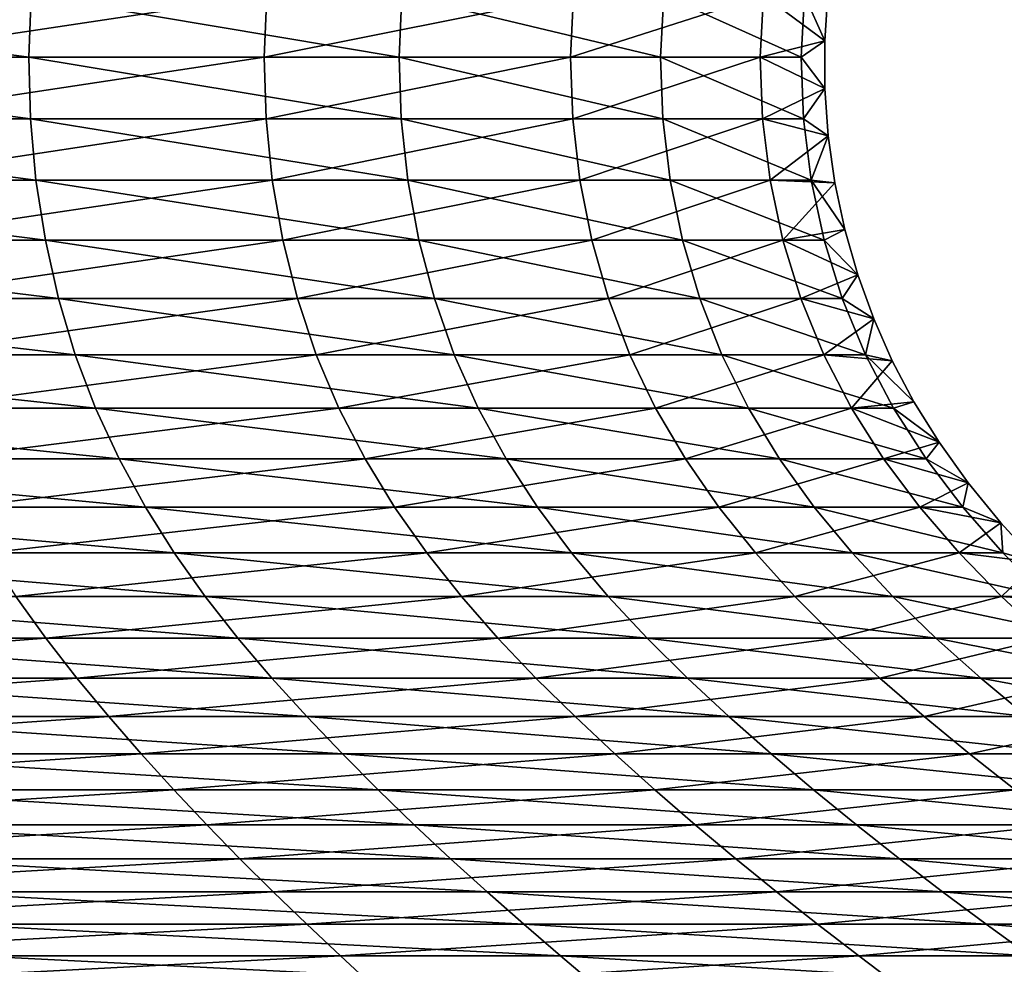
# Model space of a CAD drawing. Units: millimetres. Extents: x -112 to 94, y 0 to 111.
# Drawn here: x -24 to -19, y 74 to 80 of the extents above; entities that cross this region are included whole.
import ezdxf

# ---------------------------------------------------------------- set-up
doc = ezdxf.new("R2010")
doc.units = ezdxf.units.MM
doc.header["$LTSCALE"] = 65.185185
doc.layers.add('41', color=7, linetype='CONTINUOUS')
doc.layers.add('45', color=7, linetype='CONTINUOUS')

msp = doc.modelspace()

# ---------------------------------------------------------------- linework, layer by layer
at = {"layer": '41', "linetype": 'Continuous'}
for points in [[(-26.9984, 79.7533, -13.719), (-26.9878, 80.1178, -13.7353), (-24.2768, 79.7533, -11.4807), (-26.9984, 79.7533, -13.719)], [(-24.2768, 79.7533, -11.4807), (-26.9878, 80.1178, -13.7353), (-24.2629, 80.1178, -11.4943), (-24.2768, 79.7533, -11.4807)], [(-24.2768, 79.7533, -11.4807), (-24.2629, 80.1178, -11.4943), (-22.0959, 79.7533, -8.7129), (-24.2768, 79.7533, -11.4807)], [(-22.0959, 79.7533, -8.7129), (-24.2629, 80.1178, -11.4943), (-22.0794, 80.1178, -8.7232), (-22.0959, 79.7533, -8.7129)], [(-22.0959, 79.7533, -8.7129), (-22.0794, 80.1178, -8.7232), (-20.5562, 79.7533, -5.5433), (-22.0959, 79.7533, -8.7129)], [(-20.5562, 79.7533, -5.5433), (-22.0794, 80.1178, -8.7232), (-20.5379, 80.1178, -5.5499), (-20.5562, 79.7533, -5.5433)], [(-20.5562, 79.7533, -5.5433), (-20.5379, 80.1178, -5.5499), (-19.7287, 79.7533, -2.118), (-20.5562, 79.7533, -5.5433)], [(-19.7287, 79.7533, -2.118), (-20.5379, 80.1178, -5.5499), (-19.7095, 80.1178, -2.1205), (-19.7287, 79.7533, -2.118)], [(-19.7287, 79.7533, -2.118), (-19.7095, 80.1178, -2.1205), (-19.5895, 79.8494), (-19.7287, 79.7533, -2.118)], [(-19.5895, 79.8494), (-19.7095, 80.1178, -2.1205), (-19.571, 80.128), (-19.5895, 79.8494)], [(-19.5888, 79.569), (-19.7287, 79.7533, -2.118), (-19.5895, 79.8494), (-19.5888, 79.569)], [(-26.9911, 79.3892, -13.7302), (-26.9984, 79.7533, -13.719), (-24.2672, 79.3892, -11.4901), (-26.9911, 79.3892, -13.7302)], [(-24.2672, 79.3892, -11.4901), (-26.9984, 79.7533, -13.719), (-24.2768, 79.7533, -11.4807), (-24.2672, 79.3892, -11.4901)], [(-24.2672, 79.3892, -11.4901), (-24.2768, 79.7533, -11.4807), (-22.0845, 79.3892, -8.7201), (-24.2672, 79.3892, -11.4901)], [(-22.0845, 79.3892, -8.7201), (-24.2768, 79.7533, -11.4807), (-22.0959, 79.7533, -8.7129), (-22.0845, 79.3892, -8.7201)], [(-22.0845, 79.3892, -8.7201), (-22.0959, 79.7533, -8.7129), (-20.5436, 79.3892, -5.5478), (-22.0845, 79.3892, -8.7201)], [(-20.5436, 79.3892, -5.5478), (-22.0959, 79.7533, -8.7129), (-20.5562, 79.7533, -5.5433), (-20.5436, 79.3892, -5.5478)], [(-20.5436, 79.3892, -5.5478), (-20.5562, 79.7533, -5.5433), (-19.7154, 79.3892, -2.1198), (-20.5436, 79.3892, -5.5478)], [(-19.7154, 79.3892, -2.1198), (-20.5562, 79.7533, -5.5433), (-19.7287, 79.7533, -2.118), (-19.7154, 79.3892, -2.1198)], [(-19.7154, 79.3892, -2.1198), (-19.7287, 79.7533, -2.118), (-19.5888, 79.569), (-19.7154, 79.3892, -2.1198)], [(-19.5687, 79.2896), (-19.7154, 79.3892, -2.1198), (-19.5888, 79.569), (-19.5687, 79.2896)], [(-26.966, 79.0288, -13.7685), (-26.9911, 79.3892, -13.7302), (-24.2346, 79.0288, -11.5221), (-26.966, 79.0288, -13.7685)], [(-24.2346, 79.0288, -11.5221), (-26.9911, 79.3892, -13.7302), (-24.2672, 79.3892, -11.4901), (-24.2346, 79.0288, -11.5221)], [(-24.2346, 79.0288, -11.5221), (-24.2672, 79.3892, -11.4901), (-22.0458, 79.0288, -8.7443), (-24.2346, 79.0288, -11.5221)], [(-22.0458, 79.0288, -8.7443), (-24.2672, 79.3892, -11.4901), (-22.0845, 79.3892, -8.7201), (-22.0458, 79.0288, -8.7443)], [(-22.0458, 79.0288, -8.7443), (-22.0845, 79.3892, -8.7201), (-20.5005, 79.0288, -5.5633), (-22.0458, 79.0288, -8.7443)], [(-20.5005, 79.0288, -5.5633), (-22.0845, 79.3892, -8.7201), (-20.5436, 79.3892, -5.5478), (-20.5005, 79.0288, -5.5633)], [(-20.5005, 79.0288, -5.5633), (-20.5436, 79.3892, -5.5478), (-19.6701, 79.0288, -2.1257), (-20.5005, 79.0288, -5.5633)], [(-19.6701, 79.0288, -2.1257), (-20.5436, 79.3892, -5.5478), (-19.7154, 79.3892, -2.1198), (-19.6701, 79.0288, -2.1257)], [(-19.6701, 79.0288, -2.1257), (-19.7154, 79.3892, -2.1198), (-19.5687, 79.2896), (-19.6701, 79.0288, -2.1257)], [(-19.5295, 79.0127), (-19.6701, 79.0288, -2.1257), (-19.5687, 79.2896), (-19.5295, 79.0127)], [(-26.9236, 78.6752, -13.8331), (-26.966, 79.0288, -13.7685), (-24.1794, 78.6752, -11.5761), (-26.9236, 78.6752, -13.8331)], [(-24.1794, 78.6752, -11.5761), (-26.966, 79.0288, -13.7685), (-24.2346, 79.0288, -11.5221), (-24.1794, 78.6752, -11.5761)], [(-24.1794, 78.6752, -11.5761), (-24.2346, 79.0288, -11.5221), (-21.9803, 78.6752, -8.7854), (-24.1794, 78.6752, -11.5761)], [(-21.9803, 78.6752, -8.7854), (-24.2346, 79.0288, -11.5221), (-22.0458, 79.0288, -8.7443), (-21.9803, 78.6752, -8.7854)], [(-21.9803, 78.6752, -8.7854), (-22.0458, 79.0288, -8.7443), (-20.4278, 78.6752, -5.5894), (-21.9803, 78.6752, -8.7854)], [(-20.4278, 78.6752, -5.5894), (-22.0458, 79.0288, -8.7443), (-20.5005, 79.0288, -5.5633), (-20.4278, 78.6752, -5.5894)], [(-20.4278, 78.6752, -5.5894), (-20.5005, 79.0288, -5.5633), (-19.5935, 78.6752, -2.1356), (-20.4278, 78.6752, -5.5894)], [(-19.5935, 78.6752, -2.1356), (-20.5005, 79.0288, -5.5633), (-19.6701, 79.0288, -2.1257), (-19.5935, 78.6752, -2.1356)], [(-19.5935, 78.6752, -2.1356), (-19.6701, 79.0288, -2.1257), (-19.4716, 78.7394), (-19.5935, 78.6752, -2.1356)], [(-19.4716, 78.7394), (-19.6701, 79.0288, -2.1257), (-19.5295, 79.0127), (-19.4716, 78.7394)], [(-19.3952, 78.4717), (-19.5935, 78.6752, -2.1356), (-19.4716, 78.7394), (-19.3952, 78.4717)], [(-26.8643, 78.3316, -13.9234), (-26.9236, 78.6752, -13.8331), (-24.1022, 78.3316, -11.6517), (-26.8643, 78.3316, -13.9234)], [(-24.1022, 78.3316, -11.6517), (-26.9236, 78.6752, -13.8331), (-24.1794, 78.6752, -11.5761), (-24.1022, 78.3316, -11.6517)], [(-24.1022, 78.3316, -11.6517), (-24.1794, 78.6752, -11.5761), (-21.8888, 78.3316, -8.8427), (-24.1022, 78.3316, -11.6517)], [(-21.8888, 78.3316, -8.8427), (-24.1794, 78.6752, -11.5761), (-21.9803, 78.6752, -8.7854), (-21.8888, 78.3316, -8.8427)], [(-21.8888, 78.3316, -8.8427), (-21.9803, 78.6752, -8.7854), (-20.3261, 78.3316, -5.6259), (-21.8888, 78.3316, -8.8427)], [(-20.3261, 78.3316, -5.6259), (-21.9803, 78.6752, -8.7854), (-20.4278, 78.6752, -5.5894), (-20.3261, 78.3316, -5.6259)], [(-20.3261, 78.3316, -5.6259), (-20.4278, 78.6752, -5.5894), (-19.4864, 78.3316, -2.1496), (-20.3261, 78.3316, -5.6259)], [(-19.4864, 78.3316, -2.1496), (-20.4278, 78.6752, -5.5894), (-19.5935, 78.6752, -2.1356), (-19.4864, 78.3316, -2.1496)], [(-19.4864, 78.3316, -2.1496), (-19.5935, 78.6752, -2.1356), (-19.3952, 78.4717), (-19.4864, 78.3316, -2.1496)], [(-19.3014, 78.2124), (-19.4864, 78.3316, -2.1496), (-19.3952, 78.4717), (-19.3014, 78.2124)], [(-26.7886, 78.0011, -14.0388), (-26.8643, 78.3316, -13.9234), (-24.0036, 78.0011, -11.7483), (-26.7886, 78.0011, -14.0388)], [(-24.0036, 78.0011, -11.7483), (-26.8643, 78.3316, -13.9234), (-24.1022, 78.3316, -11.6517), (-24.0036, 78.0011, -11.7483)], [(-24.0036, 78.0011, -11.7483), (-24.1022, 78.3316, -11.6517), (-21.7718, 78.0011, -8.916), (-24.0036, 78.0011, -11.7483)], [(-21.7718, 78.0011, -8.916), (-24.1022, 78.3316, -11.6517), (-21.8888, 78.3316, -8.8427), (-21.7718, 78.0011, -8.916)], [(-21.7718, 78.0011, -8.916), (-21.8888, 78.3316, -8.8427), (-20.1962, 78.0011, -5.6725), (-21.7718, 78.0011, -8.916)], [(-20.1962, 78.0011, -5.6725), (-21.8888, 78.3316, -8.8427), (-20.3261, 78.3316, -5.6259), (-20.1962, 78.0011, -5.6725)], [(-20.1962, 78.0011, -5.6725), (-20.3261, 78.3316, -5.6259), (-19.3495, 78.0011, -2.1674), (-20.1962, 78.0011, -5.6725)], [(-19.3495, 78.0011, -2.1674), (-20.3261, 78.3316, -5.6259), (-19.4864, 78.3316, -2.1496), (-19.3495, 78.0011, -2.1674)], [(-19.3495, 78.0011, -2.1674), (-19.4864, 78.3316, -2.1496), (-19.3014, 78.2124), (-19.3495, 78.0011, -2.1674)], [(-19.1918, 77.9652), (-19.3495, 78.0011, -2.1674), (-19.3014, 78.2124), (-19.1918, 77.9652)], [(-26.697, 77.6866, -14.1784), (-26.7886, 78.0011, -14.0388), (-23.8842, 77.6866, -11.8652), (-26.697, 77.6866, -14.1784)], [(-23.8842, 77.6866, -11.8652), (-26.7886, 78.0011, -14.0388), (-24.0036, 78.0011, -11.7483), (-23.8842, 77.6866, -11.8652)], [(-23.8842, 77.6866, -11.8652), (-24.0036, 78.0011, -11.7483), (-21.6303, 77.6866, -9.0047), (-23.8842, 77.6866, -11.8652)], [(-21.6303, 77.6866, -9.0047), (-24.0036, 78.0011, -11.7483), (-21.7718, 78.0011, -8.916), (-21.6303, 77.6866, -9.0047)], [(-21.6303, 77.6866, -9.0047), (-21.7718, 78.0011, -8.916), (-20.039, 77.6866, -5.7289), (-21.6303, 77.6866, -9.0047)], [(-20.039, 77.6866, -5.7289), (-21.7718, 78.0011, -8.916), (-20.1962, 78.0011, -5.6725), (-20.039, 77.6866, -5.7289)], [(-20.039, 77.6866, -5.7289), (-20.1962, 78.0011, -5.6725), (-19.1839, 77.6866, -2.189), (-20.039, 77.6866, -5.7289)], [(-19.1839, 77.6866, -2.189), (-20.1962, 78.0011, -5.6725), (-19.3495, 78.0011, -2.1674), (-19.1839, 77.6866, -2.189)], [(-19.1839, 77.6866, -2.189), (-19.3495, 78.0011, -2.1674), (-19.0645, 77.7252), (-19.1839, 77.6866, -2.189)], [(-19.0645, 77.7252), (-19.3495, 78.0011, -2.1674), (-19.1918, 77.9652), (-19.0645, 77.7252)], [(-18.9157, 77.486), (-19.1839, 77.6866, -2.189), (-19.0645, 77.7252), (-18.9157, 77.486)], [(-26.5907, 77.3882, -14.3404), (-26.697, 77.6866, -14.1784), (-23.7458, 77.3882, -12.0007), (-26.5907, 77.3882, -14.3404)], [(-23.7458, 77.3882, -12.0007), (-26.697, 77.6866, -14.1784), (-23.8842, 77.6866, -11.8652), (-23.7458, 77.3882, -12.0007)], [(-23.7458, 77.3882, -12.0007), (-23.8842, 77.6866, -11.8652), (-21.4661, 77.3882, -9.1076), (-23.7458, 77.3882, -12.0007)], [(-21.4661, 77.3882, -9.1076), (-23.8842, 77.6866, -11.8652), (-21.6303, 77.6866, -9.0047), (-21.4661, 77.3882, -9.1076)], [(-21.4661, 77.3882, -9.1076), (-21.6303, 77.6866, -9.0047), (-19.8567, 77.3882, -5.7944), (-21.4661, 77.3882, -9.1076)], [(-19.8567, 77.3882, -5.7944), (-21.6303, 77.6866, -9.0047), (-20.039, 77.6866, -5.7289), (-19.8567, 77.3882, -5.7944)], [(-19.8567, 77.3882, -5.7944), (-20.039, 77.6866, -5.7289), (-18.9917, 77.3882, -2.214), (-19.8567, 77.3882, -5.7944)], [(-18.9917, 77.3882, -2.214), (-20.039, 77.6866, -5.7289), (-19.1839, 77.6866, -2.189), (-18.9917, 77.3882, -2.214)], [(-18.9917, 77.3882, -2.214), (-19.1839, 77.6866, -2.189), (-18.9157, 77.486), (-18.9917, 77.3882, -2.214)], [(-18.7443, 77.2473), (-18.9917, 77.3882, -2.214), (-18.9157, 77.486), (-18.7443, 77.2473)], [(-26.4715, 77.1049, -14.5221), (-26.5907, 77.3882, -14.3404), (-23.5906, 77.1049, -12.1528), (-26.4715, 77.1049, -14.5221)], [(-23.5906, 77.1049, -12.1528), (-26.5907, 77.3882, -14.3404), (-23.7458, 77.3882, -12.0007), (-23.5906, 77.1049, -12.1528)], [(-23.5906, 77.1049, -12.1528), (-23.7458, 77.3882, -12.0007), (-21.282, 77.1049, -9.223), (-23.5906, 77.1049, -12.1528)], [(-21.282, 77.1049, -9.223), (-23.7458, 77.3882, -12.0007), (-21.4661, 77.3882, -9.1076), (-21.282, 77.1049, -9.223)], [(-21.282, 77.1049, -9.223), (-21.4661, 77.3882, -9.1076), (-19.6521, 77.1049, -5.8678), (-21.282, 77.1049, -9.223)], [(-19.6521, 77.1049, -5.8678), (-21.4661, 77.3882, -9.1076), (-19.8567, 77.3882, -5.7944), (-19.6521, 77.1049, -5.8678)], [(-19.6521, 77.1049, -5.8678), (-19.8567, 77.3882, -5.7944), (-18.7763, 77.1049, -2.242), (-19.6521, 77.1049, -5.8678)], [(-18.7763, 77.1049, -2.242), (-19.8567, 77.3882, -5.7944), (-18.9917, 77.3882, -2.214), (-18.7763, 77.1049, -2.242)], [(-18.7763, 77.1049, -2.242), (-18.9917, 77.3882, -2.214), (-18.7443, 77.2473), (-18.7763, 77.1049, -2.242)], [(-18.5521, 77.0117), (-18.7763, 77.1049, -2.242), (-18.7443, 77.2473), (-18.5521, 77.0117)], [(-26.3411, 76.8354, -14.7209), (-26.4715, 77.1049, -14.5221), (-23.4207, 76.8354, -12.3191), (-26.3411, 76.8354, -14.7209)], [(-23.4207, 76.8354, -12.3191), (-26.4715, 77.1049, -14.5221), (-23.5906, 77.1049, -12.1528), (-23.4207, 76.8354, -12.3191)], [(-23.4207, 76.8354, -12.3191), (-23.5906, 77.1049, -12.1528), (-21.0805, 76.8354, -9.3492), (-23.4207, 76.8354, -12.3191)], [(-21.0805, 76.8354, -9.3492), (-23.5906, 77.1049, -12.1528), (-21.282, 77.1049, -9.223), (-21.0805, 76.8354, -9.3492)], [(-21.0805, 76.8354, -9.3492), (-21.282, 77.1049, -9.223), (-19.4284, 76.8354, -5.9481), (-21.0805, 76.8354, -9.3492)], [(-19.4284, 76.8354, -5.9481), (-21.282, 77.1049, -9.223), (-19.6521, 77.1049, -5.8678), (-19.4284, 76.8354, -5.9481)], [(-19.4284, 76.8354, -5.9481), (-19.6521, 77.1049, -5.8678), (-18.5405, 76.8354, -2.2727), (-19.4284, 76.8354, -5.9481)], [(-18.5405, 76.8354, -2.2727), (-19.6521, 77.1049, -5.8678), (-18.7763, 77.1049, -2.242), (-18.5405, 76.8354, -2.2727)], [(-18.5405, 76.8354, -2.2727), (-18.7763, 77.1049, -2.242), (-18.5521, 77.0117), (-18.5405, 76.8354, -2.2727)], [(-18.3384, 76.7778), (-18.5405, 76.8354, -2.2727), (-18.5521, 77.0117), (-18.3384, 76.7778)], [(-26.2011, 76.5785, -14.9341), (-26.3411, 76.8354, -14.7209), (-23.2385, 76.5785, -12.4976), (-26.2011, 76.5785, -14.9341)], [(-23.2385, 76.5785, -12.4976), (-26.3411, 76.8354, -14.7209), (-23.4207, 76.8354, -12.3191), (-23.2385, 76.5785, -12.4976)], [(-23.2385, 76.5785, -12.4976), (-23.4207, 76.8354, -12.3191), (-20.8644, 76.5785, -9.4846), (-23.2385, 76.5785, -12.4976)], [(-20.8644, 76.5785, -9.4846), (-23.4207, 76.8354, -12.3191), (-21.0805, 76.8354, -9.3492), (-20.8644, 76.5785, -9.4846)], [(-20.8644, 76.5785, -9.4846), (-21.0805, 76.8354, -9.3492), (-19.1883, 76.5785, -6.0343), (-20.8644, 76.5785, -9.4846)], [(-19.1883, 76.5785, -6.0343), (-21.0805, 76.8354, -9.3492), (-19.4284, 76.8354, -5.9481), (-19.1883, 76.5785, -6.0343)], [(-19.1883, 76.5785, -6.0343), (-19.4284, 76.8354, -5.9481), (-18.2876, 76.5785, -2.3056), (-19.1883, 76.5785, -6.0343)], [(-18.2876, 76.5785, -2.3056), (-19.4284, 76.8354, -5.9481), (-18.5405, 76.8354, -2.2727), (-18.2876, 76.5785, -2.3056)], [(-18.2876, 76.5785, -2.3056), (-18.5405, 76.8354, -2.2727), (-18.3384, 76.7778), (-18.2876, 76.5785, -2.3056)], [(-26.0534, 76.3329, -15.1593), (-26.2011, 76.5785, -14.9341), (-23.0461, 76.3329, -12.686), (-26.0534, 76.3329, -15.1593)], [(-23.0461, 76.3329, -12.686), (-26.2011, 76.5785, -14.9341), (-23.2385, 76.5785, -12.4976), (-23.0461, 76.3329, -12.686)], [(-23.0461, 76.3329, -12.686), (-23.2385, 76.5785, -12.4976), (-20.6362, 76.3329, -9.6276), (-23.0461, 76.3329, -12.686)], [(-20.6362, 76.3329, -9.6276), (-23.2385, 76.5785, -12.4976), (-20.8644, 76.5785, -9.4846), (-20.6362, 76.3329, -9.6276)], [(-20.6362, 76.3329, -9.6276), (-20.8644, 76.5785, -9.4846), (-18.9349, 76.3329, -6.1253), (-20.6362, 76.3329, -9.6276)], [(-18.9349, 76.3329, -6.1253), (-20.8644, 76.5785, -9.4846), (-19.1883, 76.5785, -6.0343), (-18.9349, 76.3329, -6.1253)], [(-18.9349, 76.3329, -6.1253), (-19.1883, 76.5785, -6.0343), (-18.0206, 76.3329, -2.3404), (-18.9349, 76.3329, -6.1253)], [(-18.0206, 76.3329, -2.3404), (-19.1883, 76.5785, -6.0343), (-18.2876, 76.5785, -2.3056), (-18.0206, 76.3329, -2.3404)], [(-25.8996, 76.0975, -15.3936), (-26.0534, 76.3329, -15.1593), (-22.8458, 76.0975, -12.8821), (-25.8996, 76.0975, -15.3936)], [(-22.8458, 76.0975, -12.8821), (-26.0534, 76.3329, -15.1593), (-23.0461, 76.3329, -12.686), (-22.8458, 76.0975, -12.8821)], [(-22.8458, 76.0975, -12.8821), (-23.0461, 76.3329, -12.686), (-20.3987, 76.0975, -9.7765), (-22.8458, 76.0975, -12.8821)], [(-20.3987, 76.0975, -9.7765), (-23.0461, 76.3329, -12.686), (-20.6362, 76.3329, -9.6276), (-20.3987, 76.0975, -9.7765)], [(-20.3987, 76.0975, -9.7765), (-20.6362, 76.3329, -9.6276), (-18.671, 76.0975, -6.22), (-20.3987, 76.0975, -9.7765)], [(-18.671, 76.0975, -6.22), (-20.6362, 76.3329, -9.6276), (-18.9349, 76.3329, -6.1253), (-18.671, 76.0975, -6.22)], [(-18.671, 76.0975, -6.22), (-18.9349, 76.3329, -6.1253), (-17.7426, 76.0975, -2.3766), (-18.671, 76.0975, -6.22)], [(-17.7426, 76.0975, -2.3766), (-18.9349, 76.3329, -6.1253), (-18.0206, 76.3329, -2.3404), (-17.7426, 76.0975, -2.3766)], [(-25.7415, 75.8712, -15.6347), (-25.8996, 76.0975, -15.3936), (-22.6399, 75.8712, -13.0838), (-25.7415, 75.8712, -15.6347)], [(-22.6399, 75.8712, -13.0838), (-25.8996, 76.0975, -15.3936), (-22.8458, 76.0975, -12.8821), (-22.6399, 75.8712, -13.0838)], [(-22.6399, 75.8712, -13.0838), (-22.8458, 76.0975, -12.8821), (-20.1544, 75.8712, -9.9295), (-22.6399, 75.8712, -13.0838)], [(-20.1544, 75.8712, -9.9295), (-22.8458, 76.0975, -12.8821), (-20.3987, 76.0975, -9.7765), (-20.1544, 75.8712, -9.9295)], [(-20.1544, 75.8712, -9.9295), (-20.3987, 76.0975, -9.7765), (-18.3997, 75.8712, -6.3173), (-20.1544, 75.8712, -9.9295)], [(-18.3997, 75.8712, -6.3173), (-20.3987, 76.0975, -9.7765), (-18.671, 76.0975, -6.22), (-18.3997, 75.8712, -6.3173)], [(-18.3997, 75.8712, -6.3173), (-18.671, 76.0975, -6.22), (-17.4567, 75.8712, -2.4138), (-18.3997, 75.8712, -6.3173)], [(-17.4567, 75.8712, -2.4138), (-18.671, 76.0975, -6.22), (-17.7426, 76.0975, -2.3766), (-17.4567, 75.8712, -2.4138)], [(-25.5807, 75.6525, -15.8797), (-25.7415, 75.8712, -15.6347), (-22.4305, 75.6525, -13.2889), (-25.5807, 75.6525, -15.8797)], [(-22.4305, 75.6525, -13.2889), (-25.7415, 75.8712, -15.6347), (-22.6399, 75.8712, -13.0838), (-22.4305, 75.6525, -13.2889)], [(-22.4305, 75.6525, -13.2889), (-22.6399, 75.8712, -13.0838), (-19.906, 75.6525, -10.0852), (-22.4305, 75.6525, -13.2889)], [(-19.906, 75.6525, -10.0852), (-22.6399, 75.8712, -13.0838), (-20.1544, 75.8712, -9.9295), (-19.906, 75.6525, -10.0852)], [(-19.906, 75.6525, -10.0852), (-20.1544, 75.8712, -9.9295), (-18.1238, 75.6525, -6.4164), (-19.906, 75.6525, -10.0852)], [(-18.1238, 75.6525, -6.4164), (-20.1544, 75.8712, -9.9295), (-18.3997, 75.8712, -6.3173), (-18.1238, 75.6525, -6.4164)], [(-25.4186, 75.4406, -16.1267), (-25.5807, 75.6525, -15.8797), (-22.2194, 75.4406, -13.4956), (-25.4186, 75.4406, -16.1267)], [(-22.2194, 75.4406, -13.4956), (-25.5807, 75.6525, -15.8797), (-22.4305, 75.6525, -13.2889), (-22.2194, 75.4406, -13.4956)], [(-22.2194, 75.4406, -13.4956), (-22.4305, 75.6525, -13.2889), (-19.6557, 75.4406, -10.2421), (-22.2194, 75.4406, -13.4956)], [(-19.6557, 75.4406, -10.2421), (-22.4305, 75.6525, -13.2889), (-19.906, 75.6525, -10.0852), (-19.6557, 75.4406, -10.2421)], [(-19.6557, 75.4406, -10.2421), (-19.906, 75.6525, -10.0852), (-17.8458, 75.4406, -6.5162), (-19.6557, 75.4406, -10.2421)], [(-17.8458, 75.4406, -6.5162), (-19.906, 75.6525, -10.0852), (-18.1238, 75.6525, -6.4164), (-17.8458, 75.4406, -6.5162)], [(-25.2555, 75.2349, -16.3753), (-25.4186, 75.4406, -16.1267), (-22.007, 75.2349, -13.7036), (-25.2555, 75.2349, -16.3753)], [(-22.007, 75.2349, -13.7036), (-25.4186, 75.4406, -16.1267), (-22.2194, 75.4406, -13.4956), (-22.007, 75.2349, -13.7036)], [(-22.007, 75.2349, -13.7036), (-22.2194, 75.4406, -13.4956), (-19.4037, 75.2349, -10.3999), (-22.007, 75.2349, -13.7036)], [(-19.4037, 75.2349, -10.3999), (-22.2194, 75.4406, -13.4956), (-19.6557, 75.4406, -10.2421), (-19.4037, 75.2349, -10.3999)], [(-19.4037, 75.2349, -10.3999), (-19.6557, 75.4406, -10.2421), (-17.5659, 75.2349, -6.6166), (-19.4037, 75.2349, -10.3999)], [(-17.5659, 75.2349, -6.6166), (-19.6557, 75.4406, -10.2421), (-17.8458, 75.4406, -6.5162), (-17.5659, 75.2349, -6.6166)], [(-25.0914, 75.0347, -16.6254), (-25.2555, 75.2349, -16.3753), (-21.7933, 75.0347, -13.9129), (-25.0914, 75.0347, -16.6254)], [(-21.7933, 75.0347, -13.9129), (-25.2555, 75.2349, -16.3753), (-22.007, 75.2349, -13.7036), (-21.7933, 75.0347, -13.9129)], [(-21.7933, 75.0347, -13.9129), (-22.007, 75.2349, -13.7036), (-19.1503, 75.0347, -10.5588), (-21.7933, 75.0347, -13.9129)], [(-19.1503, 75.0347, -10.5588), (-22.007, 75.2349, -13.7036), (-19.4037, 75.2349, -10.3999), (-19.1503, 75.0347, -10.5588)], [(-19.1503, 75.0347, -10.5588), (-19.4037, 75.2349, -10.3999), (-17.2844, 75.0347, -6.7177), (-19.1503, 75.0347, -10.5588)], [(-17.2844, 75.0347, -6.7177), (-19.4037, 75.2349, -10.3999), (-17.5659, 75.2349, -6.6166), (-17.2844, 75.0347, -6.7177)], [(-24.9264, 74.8396, -16.8769), (-25.0914, 75.0347, -16.6254), (-21.5784, 74.8396, -14.1234), (-24.9264, 74.8396, -16.8769)], [(-21.5784, 74.8396, -14.1234), (-25.0914, 75.0347, -16.6254), (-21.7933, 75.0347, -13.9129), (-21.5784, 74.8396, -14.1234)], [(-21.5784, 74.8396, -14.1234), (-21.7933, 75.0347, -13.9129), (-18.8954, 74.8396, -10.7185), (-21.5784, 74.8396, -14.1234)], [(-18.8954, 74.8396, -10.7185), (-21.7933, 75.0347, -13.9129), (-19.1503, 75.0347, -10.5588), (-18.8954, 74.8396, -10.7185)], [(-18.8954, 74.8396, -10.7185), (-19.1503, 75.0347, -10.5588), (-17.0013, 74.8396, -6.8193), (-18.8954, 74.8396, -10.7185)], [(-17.0013, 74.8396, -6.8193), (-19.1503, 75.0347, -10.5588), (-17.2844, 75.0347, -6.7177), (-17.0013, 74.8396, -6.8193)], [(-24.7606, 74.6491, -17.1297), (-24.9264, 74.8396, -16.8769), (-21.3624, 74.6491, -14.3349), (-24.7606, 74.6491, -17.1297)], [(-21.3624, 74.6491, -14.3349), (-24.9264, 74.8396, -16.8769), (-21.5784, 74.8396, -14.1234), (-21.3624, 74.6491, -14.3349)], [(-21.3624, 74.6491, -14.3349), (-21.5784, 74.8396, -14.1234), (-18.6392, 74.6491, -10.879), (-21.3624, 74.6491, -14.3349)], [(-18.6392, 74.6491, -10.879), (-21.5784, 74.8396, -14.1234), (-18.8954, 74.8396, -10.7185), (-18.6392, 74.6491, -10.879)], [(-18.6392, 74.6491, -10.879), (-18.8954, 74.8396, -10.7185), (-16.7167, 74.6491, -6.9214), (-18.6392, 74.6491, -10.879)], [(-16.7167, 74.6491, -6.9214), (-18.8954, 74.8396, -10.7185), (-17.0013, 74.8396, -6.8193), (-16.7167, 74.6491, -6.9214)], [(-24.5939, 74.4627, -17.3837), (-24.7606, 74.6491, -17.1297), (-21.1453, 74.4627, -14.5475), (-24.5939, 74.4627, -17.3837)], [(-21.1453, 74.4627, -14.5475), (-24.7606, 74.6491, -17.1297), (-21.3624, 74.6491, -14.3349), (-21.1453, 74.4627, -14.5475)], [(-21.1453, 74.4627, -14.5475), (-21.3624, 74.6491, -14.3349), (-18.3818, 74.4627, -11.0404), (-21.1453, 74.4627, -14.5475)], [(-18.3818, 74.4627, -11.0404), (-21.3624, 74.6491, -14.3349), (-18.6392, 74.6491, -10.879), (-18.3818, 74.4627, -11.0404)], [(-18.3818, 74.4627, -11.0404), (-18.6392, 74.6491, -10.879), (-16.4308, 74.4627, -7.0241), (-18.3818, 74.4627, -11.0404)], [(-16.4308, 74.4627, -7.0241), (-18.6392, 74.6491, -10.879), (-16.7167, 74.6491, -6.9214), (-16.4308, 74.4627, -7.0241)], [(-24.4265, 74.2799, -17.6389), (-24.5939, 74.4627, -17.3837), (-20.9272, 74.2799, -14.761), (-24.4265, 74.2799, -17.6389)], [(-20.9272, 74.2799, -14.761), (-24.5939, 74.4627, -17.3837), (-21.1453, 74.4627, -14.5475), (-20.9272, 74.2799, -14.761)], [(-20.9272, 74.2799, -14.761), (-21.1453, 74.4627, -14.5475), (-18.1232, 74.2799, -11.2024), (-20.9272, 74.2799, -14.761)], [(-18.1232, 74.2799, -11.2024), (-21.1453, 74.4627, -14.5475), (-18.3818, 74.4627, -11.0404), (-18.1232, 74.2799, -11.2024)]]:
    msp.add_3dface(points, dxfattribs=at)
at = {"layer": '45', "linetype": 'Continuous'}
for points in [[(-25.2875, 80.1178, 12.4547), (-25.3002, 79.7533, 12.44), (-22.8753, 80.1178, 9.8803), (-25.2875, 80.1178, 12.4547)], [(-22.8753, 80.1178, 9.8803), (-25.3002, 79.7533, 12.44), (-22.8908, 79.7533, 9.8686), (-22.8753, 80.1178, 9.8803)], [(-22.8753, 80.1178, 9.8803), (-22.8908, 79.7533, 9.8686), (-21.0684, 80.1178, 6.8502), (-22.8753, 80.1178, 9.8803)], [(-21.0684, 80.1178, 6.8502), (-22.8908, 79.7533, 9.8686), (-21.086, 79.7533, 6.8421), (-21.0684, 80.1178, 6.8502)], [(-21.0684, 80.1178, 6.8502), (-21.086, 79.7533, 6.8421), (-19.9501, 80.1178, 3.5041), (-21.0684, 80.1178, 6.8502)], [(-19.9501, 80.1178, 3.5041), (-21.086, 79.7533, 6.8421), (-19.9691, 79.7533, 3.5), (-19.9501, 80.1178, 3.5041)], [(-19.5895, 79.8494), (-19.9501, 80.1178, 3.5041), (-19.9691, 79.7533, 3.5), (-19.5895, 79.8494)], [(-19.5895, 79.8494), (-19.571, 80.128), (-19.9501, 80.1178, 3.5041), (-19.5895, 79.8494)], [(-19.5888, 79.569), (-19.5895, 79.8494), (-19.9691, 79.7533, 3.5), (-19.5888, 79.569)], [(-25.3002, 79.7533, 12.44), (-25.2914, 79.3892, 12.4502), (-22.8908, 79.7533, 9.8686), (-25.3002, 79.7533, 12.44)], [(-22.8908, 79.7533, 9.8686), (-25.2914, 79.3892, 12.4502), (-22.8801, 79.3892, 9.8767), (-22.8908, 79.7533, 9.8686)], [(-22.8908, 79.7533, 9.8686), (-22.8801, 79.3892, 9.8767), (-21.086, 79.7533, 6.8421), (-22.8908, 79.7533, 9.8686)], [(-21.086, 79.7533, 6.8421), (-22.8801, 79.3892, 9.8767), (-21.0739, 79.3892, 6.8477), (-21.086, 79.7533, 6.8421)], [(-21.086, 79.7533, 6.8421), (-21.0739, 79.3892, 6.8477), (-19.9691, 79.7533, 3.5), (-21.086, 79.7533, 6.8421)], [(-19.9691, 79.7533, 3.5), (-21.0739, 79.3892, 6.8477), (-19.956, 79.3892, 3.5028), (-19.9691, 79.7533, 3.5)], [(-19.5888, 79.569), (-19.9691, 79.7533, 3.5), (-19.956, 79.3892, 3.5028), (-19.5888, 79.569)], [(-19.5687, 79.2896), (-19.5888, 79.569), (-19.956, 79.3892, 3.5028), (-19.5687, 79.2896)], [(-25.2914, 79.3892, 12.4502), (-25.2616, 79.0288, 12.4848), (-22.8801, 79.3892, 9.8767), (-25.2914, 79.3892, 12.4502)], [(-22.8801, 79.3892, 9.8767), (-25.2616, 79.0288, 12.4848), (-22.8436, 79.0288, 9.9042), (-22.8801, 79.3892, 9.8767)], [(-22.8801, 79.3892, 9.8767), (-22.8436, 79.0288, 9.9042), (-21.0739, 79.3892, 6.8477), (-22.8801, 79.3892, 9.8767)], [(-21.0739, 79.3892, 6.8477), (-22.8436, 79.0288, 9.9042), (-21.0323, 79.0288, 6.8667), (-21.0739, 79.3892, 6.8477)], [(-21.0739, 79.3892, 6.8477), (-21.0323, 79.0288, 6.8667), (-19.956, 79.3892, 3.5028), (-21.0739, 79.3892, 6.8477)], [(-19.956, 79.3892, 3.5028), (-21.0323, 79.0288, 6.8667), (-19.9113, 79.0288, 3.5126), (-19.956, 79.3892, 3.5028)], [(-19.5687, 79.2896), (-19.956, 79.3892, 3.5028), (-19.9113, 79.0288, 3.5126), (-19.5687, 79.2896)], [(-19.5295, 79.0127), (-19.5687, 79.2896), (-19.9113, 79.0288, 3.5126), (-19.5295, 79.0127)], [(-25.2616, 79.0288, 12.4848), (-25.2113, 78.6752, 12.5434), (-22.8436, 79.0288, 9.9042), (-25.2616, 79.0288, 12.4848)], [(-22.8436, 79.0288, 9.9042), (-25.2113, 78.6752, 12.5434), (-22.7819, 78.6752, 9.9506), (-22.8436, 79.0288, 9.9042)], [(-22.8436, 79.0288, 9.9042), (-22.7819, 78.6752, 9.9506), (-21.0323, 79.0288, 6.8667), (-22.8436, 79.0288, 9.9042)], [(-21.0323, 79.0288, 6.8667), (-22.7819, 78.6752, 9.9506), (-20.9621, 78.6752, 6.8989), (-21.0323, 79.0288, 6.8667)], [(-21.0323, 79.0288, 6.8667), (-20.9621, 78.6752, 6.8989), (-19.9113, 79.0288, 3.5126), (-21.0323, 79.0288, 6.8667)], [(-19.9113, 79.0288, 3.5126), (-20.9621, 78.6752, 6.8989), (-19.8358, 78.6752, 3.5291), (-19.9113, 79.0288, 3.5126)], [(-19.5295, 79.0127), (-19.9113, 79.0288, 3.5126), (-19.8358, 78.6752, 3.5291), (-19.5295, 79.0127)], [(-19.4716, 78.7394), (-19.5295, 79.0127), (-19.8358, 78.6752, 3.5291), (-19.4716, 78.7394)], [(-19.3952, 78.4717), (-19.4716, 78.7394), (-19.8358, 78.6752, 3.5291), (-19.3952, 78.4717)], [(-25.2113, 78.6752, 12.5434), (-25.1408, 78.3316, 12.6253), (-22.7819, 78.6752, 9.9506), (-25.2113, 78.6752, 12.5434)], [(-22.7819, 78.6752, 9.9506), (-25.1408, 78.3316, 12.6253), (-22.6956, 78.3316, 10.0156), (-22.7819, 78.6752, 9.9506)], [(-22.7819, 78.6752, 9.9506), (-22.6956, 78.3316, 10.0156), (-20.9621, 78.6752, 6.8989), (-22.7819, 78.6752, 9.9506)], [(-20.9621, 78.6752, 6.8989), (-22.6956, 78.3316, 10.0156), (-20.8639, 78.3316, 6.944), (-20.9621, 78.6752, 6.8989)], [(-20.9621, 78.6752, 6.8989), (-20.8639, 78.3316, 6.944), (-19.8358, 78.6752, 3.5291), (-20.9621, 78.6752, 6.8989)], [(-19.8358, 78.6752, 3.5291), (-20.8639, 78.3316, 6.944), (-19.7303, 78.3316, 3.5521), (-19.8358, 78.6752, 3.5291)], [(-19.3952, 78.4717), (-19.8358, 78.6752, 3.5291), (-19.7303, 78.3316, 3.5521), (-19.3952, 78.4717)], [(-19.3014, 78.2124), (-19.3952, 78.4717), (-19.7303, 78.3316, 3.5521), (-19.3014, 78.2124)], [(-25.1408, 78.3316, 12.6253), (-25.0508, 78.0011, 12.7299), (-22.6956, 78.3316, 10.0156), (-25.1408, 78.3316, 12.6253)], [(-22.6956, 78.3316, 10.0156), (-25.0508, 78.0011, 12.7299), (-22.5853, 78.0011, 10.0986), (-22.6956, 78.3316, 10.0156)], [(-22.6956, 78.3316, 10.0156), (-22.5853, 78.0011, 10.0986), (-20.8639, 78.3316, 6.944), (-22.6956, 78.3316, 10.0156)], [(-20.8639, 78.3316, 6.944), (-22.5853, 78.0011, 10.0986), (-20.7385, 78.0011, 7.0015), (-20.8639, 78.3316, 6.944)], [(-20.8639, 78.3316, 6.944), (-20.7385, 78.0011, 7.0015), (-19.7303, 78.3316, 3.5521), (-20.8639, 78.3316, 6.944)], [(-19.7303, 78.3316, 3.5521), (-20.7385, 78.0011, 7.0015), (-19.5955, 78.0011, 3.5816), (-19.7303, 78.3316, 3.5521)], [(-19.3014, 78.2124), (-19.7303, 78.3316, 3.5521), (-19.5955, 78.0011, 3.5816), (-19.3014, 78.2124)], [(-19.1918, 77.9652), (-19.3014, 78.2124), (-19.5955, 78.0011, 3.5816), (-19.1918, 77.9652)], [(-25.0508, 78.0011, 12.7299), (-24.9419, 77.6866, 12.8566), (-22.5853, 78.0011, 10.0986), (-25.0508, 78.0011, 12.7299)], [(-22.5853, 78.0011, 10.0986), (-24.9419, 77.6866, 12.8566), (-22.4518, 77.6866, 10.1991), (-22.5853, 78.0011, 10.0986)], [(-22.5853, 78.0011, 10.0986), (-22.4518, 77.6866, 10.1991), (-20.7385, 78.0011, 7.0015), (-22.5853, 78.0011, 10.0986)], [(-20.7385, 78.0011, 7.0015), (-22.4518, 77.6866, 10.1991), (-20.5866, 77.6866, 7.0712), (-20.7385, 78.0011, 7.0015)], [(-20.7385, 78.0011, 7.0015), (-20.5866, 77.6866, 7.0712), (-19.5955, 78.0011, 3.5816), (-20.7385, 78.0011, 7.0015)], [(-19.5955, 78.0011, 3.5816), (-20.5866, 77.6866, 7.0712), (-19.4323, 77.6866, 3.6172), (-19.5955, 78.0011, 3.5816)], [(-19.1918, 77.9652), (-19.5955, 78.0011, 3.5816), (-19.4323, 77.6866, 3.6172), (-19.1918, 77.9652)], [(-19.0645, 77.7252), (-19.1918, 77.9652), (-19.4323, 77.6866, 3.6172), (-19.0645, 77.7252)], [(-18.9157, 77.486), (-19.0645, 77.7252), (-19.4323, 77.6866, 3.6172), (-18.9157, 77.486)], [(-24.9419, 77.6866, 12.8566), (-24.8156, 77.3882, 13.0035), (-22.4518, 77.6866, 10.1991), (-24.9419, 77.6866, 12.8566)], [(-22.4518, 77.6866, 10.1991), (-24.8156, 77.3882, 13.0035), (-22.2971, 77.3882, 10.3156), (-22.4518, 77.6866, 10.1991)], [(-22.4518, 77.6866, 10.1991), (-22.2971, 77.3882, 10.3156), (-20.5866, 77.6866, 7.0712), (-22.4518, 77.6866, 10.1991)], [(-20.5866, 77.6866, 7.0712), (-22.2971, 77.3882, 10.3156), (-20.4105, 77.3882, 7.152), (-20.5866, 77.6866, 7.0712)], [(-20.5866, 77.6866, 7.0712), (-20.4105, 77.3882, 7.152), (-19.4323, 77.6866, 3.6172), (-20.5866, 77.6866, 7.0712)], [(-19.4323, 77.6866, 3.6172), (-20.4105, 77.3882, 7.152), (-19.243, 77.3882, 3.6585), (-19.4323, 77.6866, 3.6172)], [(-18.9157, 77.486), (-19.4323, 77.6866, 3.6172), (-19.243, 77.3882, 3.6585), (-18.9157, 77.486)], [(-18.7443, 77.2473), (-18.9157, 77.486), (-19.243, 77.3882, 3.6585), (-18.7443, 77.2473)], [(-24.8156, 77.3882, 13.0035), (-24.6738, 77.1049, 13.1682), (-22.2971, 77.3882, 10.3156), (-24.8156, 77.3882, 13.0035)], [(-22.2971, 77.3882, 10.3156), (-24.6738, 77.1049, 13.1682), (-22.1234, 77.1049, 10.4463), (-22.2971, 77.3882, 10.3156)], [(-22.2971, 77.3882, 10.3156), (-22.1234, 77.1049, 10.4463), (-20.4105, 77.3882, 7.152), (-22.2971, 77.3882, 10.3156)], [(-20.4105, 77.3882, 7.152), (-22.1234, 77.1049, 10.4463), (-20.213, 77.1049, 7.2426), (-20.4105, 77.3882, 7.152)], [(-20.4105, 77.3882, 7.152), (-20.213, 77.1049, 7.2426), (-19.243, 77.3882, 3.6585), (-20.4105, 77.3882, 7.152)], [(-19.243, 77.3882, 3.6585), (-20.213, 77.1049, 7.2426), (-19.0307, 77.1049, 3.7049), (-19.243, 77.3882, 3.6585)], [(-18.7443, 77.2473), (-19.243, 77.3882, 3.6585), (-19.0307, 77.1049, 3.7049), (-18.7443, 77.2473)], [(-18.5521, 77.0117), (-18.7443, 77.2473), (-19.0307, 77.1049, 3.7049), (-18.5521, 77.0117)], [(-24.6738, 77.1049, 13.1682), (-24.5188, 76.8354, 13.3485), (-22.1234, 77.1049, 10.4463), (-24.6738, 77.1049, 13.1682)], [(-22.1234, 77.1049, 10.4463), (-24.5188, 76.8354, 13.3485), (-21.9335, 76.8354, 10.5893), (-22.1234, 77.1049, 10.4463)], [(-22.1234, 77.1049, 10.4463), (-21.9335, 76.8354, 10.5893), (-20.213, 77.1049, 7.2426), (-22.1234, 77.1049, 10.4463)], [(-20.213, 77.1049, 7.2426), (-21.9335, 76.8354, 10.5893), (-19.9969, 76.8354, 7.3417), (-20.213, 77.1049, 7.2426)], [(-20.213, 77.1049, 7.2426), (-19.9969, 76.8354, 7.3417), (-19.0307, 77.1049, 3.7049), (-20.213, 77.1049, 7.2426)], [(-19.0307, 77.1049, 3.7049), (-19.9969, 76.8354, 7.3417), (-18.7984, 76.8354, 3.7556), (-19.0307, 77.1049, 3.7049)], [(-18.5521, 77.0117), (-19.0307, 77.1049, 3.7049), (-18.7984, 76.8354, 3.7556), (-18.5521, 77.0117)], [(-18.3384, 76.7778), (-18.5521, 77.0117), (-18.7984, 76.8354, 3.7556), (-18.3384, 76.7778)], [(-24.5188, 76.8354, 13.3485), (-24.3525, 76.5785, 13.5418), (-21.9335, 76.8354, 10.5893), (-24.5188, 76.8354, 13.3485)], [(-21.9335, 76.8354, 10.5893), (-24.3525, 76.5785, 13.5418), (-21.7297, 76.5785, 10.7427), (-21.9335, 76.8354, 10.5893)], [(-21.9335, 76.8354, 10.5893), (-21.7297, 76.5785, 10.7427), (-19.9969, 76.8354, 7.3417), (-21.9335, 76.8354, 10.5893)], [(-19.9969, 76.8354, 7.3417), (-21.7297, 76.5785, 10.7427), (-19.7651, 76.5785, 7.4481), (-19.9969, 76.8354, 7.3417)], [(-19.9969, 76.8354, 7.3417), (-19.7651, 76.5785, 7.4481), (-18.7984, 76.8354, 3.7556), (-19.9969, 76.8354, 7.3417)], [(-18.7984, 76.8354, 3.7556), (-19.7651, 76.5785, 7.4481), (-18.5492, 76.5785, 3.81), (-18.7984, 76.8354, 3.7556)], [(-18.3384, 76.7778), (-18.7984, 76.8354, 3.7556), (-18.5492, 76.5785, 3.81), (-18.3384, 76.7778)], [(-18.1025, 76.5446), (-18.3384, 76.7778), (-18.5492, 76.5785, 3.81), (-18.1025, 76.5446)], [(-24.3525, 76.5785, 13.5418), (-27.3845, 76.3329, 15.9534), (-24.1769, 76.3329, 13.746), (-24.3525, 76.5785, 13.5418)], [(-24.3525, 76.5785, 13.5418), (-24.1769, 76.3329, 13.746), (-21.7297, 76.5785, 10.7427), (-24.3525, 76.5785, 13.5418)], [(-21.7297, 76.5785, 10.7427), (-24.1769, 76.3329, 13.746), (-21.5146, 76.3329, 10.9046), (-21.7297, 76.5785, 10.7427)], [(-21.7297, 76.5785, 10.7427), (-21.5146, 76.3329, 10.9046), (-19.7651, 76.5785, 7.4481), (-21.7297, 76.5785, 10.7427)], [(-19.7651, 76.5785, 7.4481), (-21.5146, 76.3329, 10.9046), (-19.5204, 76.3329, 7.5604), (-19.7651, 76.5785, 7.4481)], [(-19.7651, 76.5785, 7.4481), (-19.5204, 76.3329, 7.5604), (-18.5492, 76.5785, 3.81), (-19.7651, 76.5785, 7.4481)], [(-18.5492, 76.5785, 3.81), (-19.5204, 76.3329, 7.5604), (-18.2861, 76.3329, 3.8674), (-18.5492, 76.5785, 3.81)], [(-18.1025, 76.5446), (-18.5492, 76.5785, 3.81), (-18.2861, 76.3329, 3.8674), (-18.1025, 76.5446)], [(-27.3845, 76.3329, 15.9534), (-27.2513, 76.0975, 16.2), (-24.1769, 76.3329, 13.746), (-27.3845, 76.3329, 15.9534)], [(-24.1769, 76.3329, 13.746), (-27.2513, 76.0975, 16.2), (-23.9941, 76.0975, 13.9585), (-24.1769, 76.3329, 13.746)], [(-24.1769, 76.3329, 13.746), (-23.9941, 76.0975, 13.9585), (-21.5146, 76.3329, 10.9046), (-24.1769, 76.3329, 13.746)], [(-21.5146, 76.3329, 10.9046), (-23.9941, 76.0975, 13.9585), (-21.2907, 76.0975, 11.0732), (-21.5146, 76.3329, 10.9046)], [(-21.5146, 76.3329, 10.9046), (-21.2907, 76.0975, 11.0732), (-19.5204, 76.3329, 7.5604), (-21.5146, 76.3329, 10.9046)], [(-19.5204, 76.3329, 7.5604), (-21.2907, 76.0975, 11.0732), (-19.2656, 76.0975, 7.6772), (-19.5204, 76.3329, 7.5604)], [(-19.5204, 76.3329, 7.5604), (-19.2656, 76.0975, 7.6772), (-18.2861, 76.3329, 3.8674), (-19.5204, 76.3329, 7.5604)], [(-18.2861, 76.3329, 3.8674), (-19.2656, 76.0975, 7.6772), (-18.0123, 76.0975, 3.9272), (-18.2861, 76.3329, 3.8674)], [(-27.2513, 76.0975, 16.2), (-27.1143, 75.8712, 16.4537), (-23.9941, 76.0975, 13.9585), (-27.2513, 76.0975, 16.2)], [(-23.9941, 76.0975, 13.9585), (-27.1143, 75.8712, 16.4537), (-23.8061, 75.8712, 14.1771), (-23.9941, 76.0975, 13.9585)], [(-23.9941, 76.0975, 13.9585), (-23.8061, 75.8712, 14.1771), (-21.2907, 76.0975, 11.0732), (-23.9941, 76.0975, 13.9585)], [(-21.2907, 76.0975, 11.0732), (-23.8061, 75.8712, 14.1771), (-21.0603, 75.8712, 11.2466), (-21.2907, 76.0975, 11.0732)], [(-21.2907, 76.0975, 11.0732), (-21.0603, 75.8712, 11.2466), (-19.2656, 76.0975, 7.6772), (-21.2907, 76.0975, 11.0732)], [(-19.2656, 76.0975, 7.6772), (-21.0603, 75.8712, 11.2466), (-19.0036, 75.8712, 7.7975), (-19.2656, 76.0975, 7.6772)], [(-19.2656, 76.0975, 7.6772), (-19.0036, 75.8712, 7.7975), (-18.0123, 76.0975, 3.9272), (-19.2656, 76.0975, 7.6772)], [(-18.0123, 76.0975, 3.9272), (-19.0036, 75.8712, 7.7975), (-17.7306, 75.8712, 3.9887), (-18.0123, 76.0975, 3.9272)], [(-27.1143, 75.8712, 16.4537), (-26.975, 75.6525, 16.7116), (-23.8061, 75.8712, 14.1771), (-27.1143, 75.8712, 16.4537)], [(-23.8061, 75.8712, 14.1771), (-26.975, 75.6525, 16.7116), (-23.615, 75.6525, 14.3993), (-23.8061, 75.8712, 14.1771)], [(-23.8061, 75.8712, 14.1771), (-23.615, 75.6525, 14.3993), (-21.0603, 75.8712, 11.2466), (-23.8061, 75.8712, 14.1771)], [(-21.0603, 75.8712, 11.2466), (-23.615, 75.6525, 14.3993), (-20.8262, 75.6525, 11.4229), (-21.0603, 75.8712, 11.2466)], [(-21.0603, 75.8712, 11.2466), (-20.8262, 75.6525, 11.4229), (-19.0036, 75.8712, 7.7975), (-21.0603, 75.8712, 11.2466)], [(-19.0036, 75.8712, 7.7975), (-20.8262, 75.6525, 11.4229), (-18.7372, 75.6525, 7.9197), (-19.0036, 75.8712, 7.7975)], [(-19.0036, 75.8712, 7.7975), (-18.7372, 75.6525, 7.9197), (-17.7306, 75.8712, 3.9887), (-19.0036, 75.8712, 7.7975)], [(-17.7306, 75.8712, 3.9887), (-18.7372, 75.6525, 7.9197), (-17.4443, 75.6525, 4.0512), (-17.7306, 75.8712, 3.9887)], [(-26.975, 75.6525, 16.7116), (-26.8346, 75.4406, 16.9715), (-23.615, 75.6525, 14.3993), (-26.975, 75.6525, 16.7116)], [(-23.615, 75.6525, 14.3993), (-26.8346, 75.4406, 16.9715), (-23.4224, 75.4406, 14.6232), (-23.615, 75.6525, 14.3993)], [(-23.615, 75.6525, 14.3993), (-23.4224, 75.4406, 14.6232), (-20.8262, 75.6525, 11.4229), (-23.615, 75.6525, 14.3993)], [(-20.8262, 75.6525, 11.4229), (-23.4224, 75.4406, 14.6232), (-20.5902, 75.4406, 11.6006), (-20.8262, 75.6525, 11.4229)], [(-20.8262, 75.6525, 11.4229), (-20.5902, 75.4406, 11.6006), (-18.7372, 75.6525, 7.9197), (-20.8262, 75.6525, 11.4229)], [(-18.7372, 75.6525, 7.9197), (-20.5902, 75.4406, 11.6006), (-18.4686, 75.4406, 8.0429), (-18.7372, 75.6525, 7.9197)], [(-18.7372, 75.6525, 7.9197), (-18.4686, 75.4406, 8.0429), (-17.4443, 75.6525, 4.0512), (-18.7372, 75.6525, 7.9197)], [(-26.8346, 75.4406, 16.9715), (-26.6934, 75.2349, 17.2331), (-23.4224, 75.4406, 14.6232), (-26.8346, 75.4406, 16.9715)], [(-23.4224, 75.4406, 14.6232), (-26.6934, 75.2349, 17.2331), (-23.2285, 75.2349, 14.8487), (-23.4224, 75.4406, 14.6232)], [(-23.4224, 75.4406, 14.6232), (-23.2285, 75.2349, 14.8487), (-20.5902, 75.4406, 11.6006), (-23.4224, 75.4406, 14.6232)], [(-20.5902, 75.4406, 11.6006), (-23.2285, 75.2349, 14.8487), (-20.3526, 75.2349, 11.7794), (-20.5902, 75.4406, 11.6006)], [(-20.5902, 75.4406, 11.6006), (-20.3526, 75.2349, 11.7794), (-18.4686, 75.4406, 8.0429), (-20.5902, 75.4406, 11.6006)], [(-18.4686, 75.4406, 8.0429), (-20.3526, 75.2349, 11.7794), (-18.1984, 75.2349, 8.1668), (-18.4686, 75.4406, 8.0429)], [(-26.6934, 75.2349, 17.2331), (-26.5512, 75.0347, 17.4963), (-23.2285, 75.2349, 14.8487), (-26.6934, 75.2349, 17.2331)], [(-23.2285, 75.2349, 14.8487), (-26.5512, 75.0347, 17.4963), (-23.0334, 75.0347, 15.0754), (-23.2285, 75.2349, 14.8487)], [(-23.2285, 75.2349, 14.8487), (-23.0334, 75.0347, 15.0754), (-20.3526, 75.2349, 11.7794), (-23.2285, 75.2349, 14.8487)], [(-20.3526, 75.2349, 11.7794), (-23.0334, 75.0347, 15.0754), (-20.1137, 75.0347, 11.9593), (-20.3526, 75.2349, 11.7794)], [(-20.3526, 75.2349, 11.7794), (-20.1137, 75.0347, 11.9593), (-18.1984, 75.2349, 8.1668), (-20.3526, 75.2349, 11.7794)], [(-18.1984, 75.2349, 8.1668), (-20.1137, 75.0347, 11.9593), (-17.9265, 75.0347, 8.2916), (-18.1984, 75.2349, 8.1668)], [(-26.5512, 75.0347, 17.4963), (-26.4083, 74.8396, 17.761), (-23.0334, 75.0347, 15.0754), (-26.5512, 75.0347, 17.4963)], [(-23.0334, 75.0347, 15.0754), (-26.4083, 74.8396, 17.761), (-22.8373, 74.8396, 15.3035), (-23.0334, 75.0347, 15.0754)], [(-23.0334, 75.0347, 15.0754), (-22.8373, 74.8396, 15.3035), (-20.1137, 75.0347, 11.9593), (-23.0334, 75.0347, 15.0754)], [(-20.1137, 75.0347, 11.9593), (-22.8373, 74.8396, 15.3035), (-19.8734, 74.8396, 12.1402), (-20.1137, 75.0347, 11.9593)], [(-20.1137, 75.0347, 11.9593), (-19.8734, 74.8396, 12.1402), (-17.9265, 75.0347, 8.2916), (-20.1137, 75.0347, 11.9593)], [(-17.9265, 75.0347, 8.2916), (-19.8734, 74.8396, 12.1402), (-17.6531, 74.8396, 8.417), (-17.9265, 75.0347, 8.2916)], [(-26.4083, 74.8396, 17.761), (-26.2646, 74.6491, 18.027), (-22.8373, 74.8396, 15.3035), (-26.4083, 74.8396, 17.761)], [(-22.8373, 74.8396, 15.3035), (-26.2646, 74.6491, 18.027), (-22.6401, 74.6491, 15.5327), (-22.8373, 74.8396, 15.3035)], [(-22.8373, 74.8396, 15.3035), (-22.6401, 74.6491, 15.5327), (-19.8734, 74.8396, 12.1402), (-22.8373, 74.8396, 15.3035)], [(-19.8734, 74.8396, 12.1402), (-22.6401, 74.6491, 15.5327), (-19.6318, 74.6491, 12.322), (-19.8734, 74.8396, 12.1402)], [(-19.8734, 74.8396, 12.1402), (-19.6318, 74.6491, 12.322), (-17.6531, 74.8396, 8.417), (-19.8734, 74.8396, 12.1402)], [(-17.6531, 74.8396, 8.417), (-19.6318, 74.6491, 12.322), (-17.3783, 74.6491, 8.5431), (-17.6531, 74.8396, 8.417)], [(-26.2646, 74.6491, 18.027), (-26.1203, 74.4627, 18.2943), (-22.6401, 74.6491, 15.5327), (-26.2646, 74.6491, 18.027)], [(-22.6401, 74.6491, 15.5327), (-26.1203, 74.4627, 18.2943), (-22.442, 74.4627, 15.763), (-22.6401, 74.6491, 15.5327)], [(-22.6401, 74.6491, 15.5327), (-22.442, 74.4627, 15.763), (-19.6318, 74.6491, 12.322), (-22.6401, 74.6491, 15.5327)], [(-19.6318, 74.6491, 12.322), (-22.442, 74.4627, 15.763), (-19.3891, 74.4627, 12.5047), (-19.6318, 74.6491, 12.322)], [(-19.6318, 74.6491, 12.322), (-19.3891, 74.4627, 12.5047), (-17.3783, 74.6491, 8.5431), (-19.6318, 74.6491, 12.322)], [(-17.3783, 74.6491, 8.5431), (-19.3891, 74.4627, 12.5047), (-17.1022, 74.4627, 8.6697), (-17.3783, 74.6491, 8.5431)], [(-26.1203, 74.4627, 18.2943), (-25.9753, 74.2799, 18.5629), (-22.442, 74.4627, 15.763), (-26.1203, 74.4627, 18.2943)], [(-22.442, 74.4627, 15.763), (-25.9753, 74.2799, 18.5629), (-22.243, 74.2799, 15.9944), (-22.442, 74.4627, 15.763)], [(-22.442, 74.4627, 15.763), (-22.243, 74.2799, 15.9944), (-19.3891, 74.4627, 12.5047), (-22.442, 74.4627, 15.763)], [(-19.3891, 74.4627, 12.5047), (-22.243, 74.2799, 15.9944), (-19.1452, 74.2799, 12.6883), (-19.3891, 74.4627, 12.5047)], [(-19.3891, 74.4627, 12.5047), (-19.1452, 74.2799, 12.6883), (-17.1022, 74.4627, 8.6697), (-19.3891, 74.4627, 12.5047)], [(-17.1022, 74.4627, 8.6697), (-19.1452, 74.2799, 12.6883), (-16.8248, 74.2799, 8.797), (-17.1022, 74.4627, 8.6697)]]:
    msp.add_3dface(points, dxfattribs=at)

doc.saveas('drawing.dxf')
